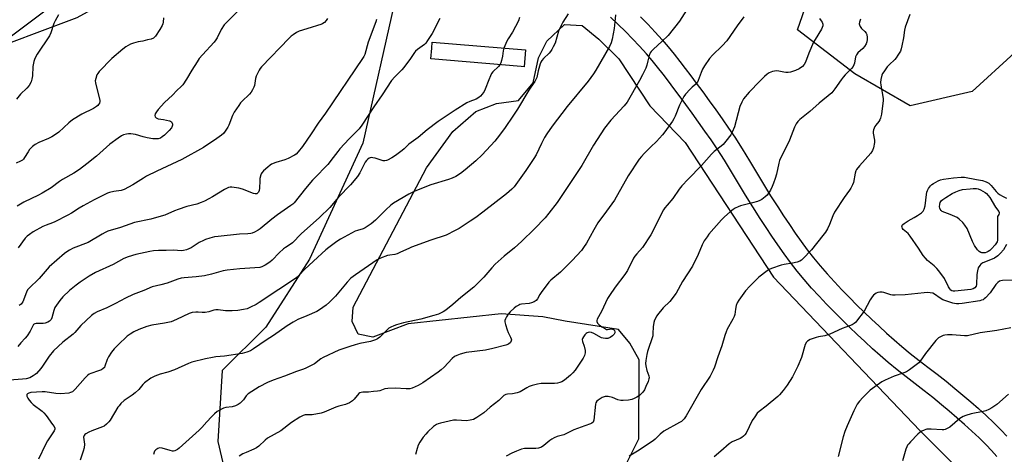
# Model space of a CAD drawing. Units: inches. Extents: x 1231770 to 1237770, y 565453 to 569454.
# Drawn here: x 1234946 to 1235413, y 565799 to 566005 of the extents above; entities that cross this region are included whole.
import ezdxf

# ---------------------------------------------------------------- set-up
doc = ezdxf.new("R2010")
doc.units = ezdxf.units.IN
doc.header["$MEASUREMENT"] = 0
for name, color, linetype in [('BLDG-Footprint', 5, 'Continuous'), ('NTRL-Farm Land', 3, 'Continuous'), ('NTRL-Pasture Land', 2, 'Continuous'), ('NTRL-Trees', 3, 'Continuous'), ('TRANS-Driveway', 251, 'Continuous'), ('Undefined', 1, 'Continuous')]:
    doc.layers.add(name, color=color, linetype=linetype)

msp = doc.modelspace()

# ---------------------------------------------------------------- linework, layer by layer
at = {"layer": 'BLDG-Footprint', "elevation": 538.81}
msp.add_lwpolyline([(1235185.88, 565991), (1235185.2, 565982.99), (1235183.87, 565983.1), (1235141.05, 565986.72), (1235141.48, 565991.87), (1235141.72, 565994.73)], close=True, dxfattribs=at)
at = {"layer": 'NTRL-Farm Land'}
msp.add_polyline3d([(1234940.36, 566364.93, 0), (1234947.48, 566365.5, 0), (1234960.5, 566360.72, 0), (1234979.98, 566333.39, 0), (1235035.4, 566236.58, 0), (1235093.13, 566119.01, 0), (1235099.61, 566105.95, 0), (1235100.16, 566093.5, 0), (1235097.77, 566086.98, 0), (1235088.86, 566080.49, 0), (1235009.93, 566054.06, 0), (1234990.91, 566038.71, 0), (1234969.5, 566018.03, 0), (1234939.79, 565995.6, 0)], dxfattribs=at)
at = {"layer": 'NTRL-Pasture Land'}
msp.add_lwpolyline([(1235224.26, 565775.88), (1235239.67, 565806.46), (1235239.79, 565844.01), (1235235.37, 565851.93), (1235229.95, 565858.37), (1235204.77, 565862.4), (1235194.11, 565864.31), (1235174.36, 565865.85), (1235130.37, 565861.05), (1235113.56, 565854.68), (1235106.64, 565856.19), (1235103.7, 565862.12), (1235104.21, 565869.04), (1235139.01, 565935.13), (1235151.41, 565952.38), (1235162.31, 565961.73), (1235172.2, 565965.66), (1235182.58, 565967.1), (1235189.52, 565975.48), (1235192.03, 565987.33), (1235196.01, 565995.22), (1235204.43, 566003.1), (1235212.83, 566002.58), (1235220.71, 565996.13), (1235230.07, 565986.72), (1235244.82, 565964.44), (1235261.56, 565947.09), (1235303.36, 565883.23), (1235372.78, 565810.39), (1235416.61, 565766.28)], dxfattribs=at)
at = {"layer": 'NTRL-Trees'}
for points in [[(1235417.69, 565989.6), (1235397.51, 565971.34), (1235368.25, 565964.57), (1235341.9, 565979.61), (1235314.82, 566000.58), (1235328.8, 566040.99), (1235409.35, 566113.22), (1235412.65, 566143.48), (1235415.02, 566165.33), (1235405.09, 566220.61), (1235384.72, 566251.59), (1235321.72, 566347.36), (1235138.81, 566595.77)], [(1234850.52, 565764.52), (1234885.66, 565834.42), (1234897.83, 565895.27), (1234912.03, 565949.03), (1234916.09, 565960.19), (1234920.14, 565974.39), (1234924.55, 565988.13), (1234973.38, 566006.39), (1235019.27, 566031.63), (1235054.64, 566061.86), (1235083.1, 566073.1), (1235101.61, 566068.01), (1235124.81, 566059.16), (1235124.81, 566017.86), (1235108.75, 565946.73), (1235083.51, 565891.67), (1235062.86, 565859.55), (1235042.21, 565838.9), (1235040.07, 565805.17), (1235053.68, 565747.12)]]:
    msp.add_lwpolyline(points, dxfattribs=at)
at = {"layer": 'TRANS-Driveway'}
for points in [[(1235409.29, 565798.08), (1235406.72, 565800.89), (1235404.12, 565803.66), (1235400.84, 565806.99), (1235397.44, 565810.21), (1235393.93, 565813.37), (1235390.33, 565816.49), (1235386.67, 565819.6), (1235383.01, 565822.7), (1235378.94, 565826.05), (1235374.79, 565829.31), (1235370.54, 565832.55), (1235366.25, 565835.85), (1235361.96, 565839.23), (1235357.74, 565842.73), (1235354, 565845.99), (1235350.3, 565849.27), (1235346.64, 565852.61), (1235343.02, 565855.99), (1235339.44, 565859.42), (1235335.92, 565862.89), (1235332.25, 565866.59), (1235328.6, 565870.34), (1235325, 565874.16), (1235321.45, 565878.05), (1235317.98, 565882.03), (1235314.61, 565886.12), (1235311.46, 565890.17), (1235308.44, 565894.3), (1235305.52, 565898.47), (1235302.68, 565902.66), (1235299.89, 565906.84), (1235297.11, 565911.03), (1235293.56, 565916.55), (1235290.14, 565922.14), (1235286.81, 565927.72), (1235283.5, 565933.25), (1235280.16, 565938.69), (1235276.71, 565944.03), (1235273.83, 565948.29), (1235270.89, 565952.55), (1235267.91, 565956.77), (1235264.89, 565960.98), (1235261.83, 565965.16), (1235258.74, 565969.32), (1235256.19, 565972.73), (1235253.64, 565976.13), (1235251.08, 565979.49), (1235248.49, 565982.79), (1235245.88, 565986.02), (1235243.19, 565989.17), (1235239.98, 565992.75), (1235236.67, 565996.25), (1235233.26, 565999.71), (1235229.79, 566003.12), (1235226.25, 566006.49)], [(1235240.33, 566006.79), (1235243.87, 566003.2), (1235247.34, 565999.52), (1235250.72, 565995.76), (1235253.56, 565992.42), (1235256.32, 565989.02), (1235258.99, 565985.6), (1235261.61, 565982.16), (1235264.19, 565978.73), (1235266.75, 565975.3), (1235269.88, 565971.09), (1235272.99, 565966.85), (1235276.06, 565962.57), (1235279.09, 565958.27), (1235282.09, 565953.93), (1235285.05, 565949.55), (1235288.62, 565944.02), (1235292.05, 565938.43), (1235295.39, 565932.85), (1235298.7, 565927.32), (1235302.03, 565921.87), (1235305.49, 565916.5), (1235308.22, 565912.37), (1235310.98, 565908.23), (1235313.75, 565904.14), (1235316.57, 565900.12), (1235319.44, 565896.19), (1235322.41, 565892.37), (1235325.6, 565888.51), (1235328.92, 565884.71), (1235332.33, 565880.96), (1235335.82, 565877.26), (1235339.38, 565873.6), (1235342.98, 565869.97), (1235346.41, 565866.59), (1235349.89, 565863.25), (1235353.42, 565859.96), (1235356.99, 565856.71), (1235360.6, 565853.5), (1235364.22, 565850.35), (1235368.25, 565847), (1235372.39, 565843.74), (1235376.62, 565840.49), (1235380.91, 565837.21), (1235385.2, 565833.85), (1235389.42, 565830.38), (1235393.14, 565827.23), (1235396.85, 565824.08), (1235400.56, 565820.86), (1235404.23, 565817.55), (1235407.84, 565814.13), (1235411.32, 565810.59), (1235414.05, 565807.69)]]:
    msp.add_lwpolyline(points, dxfattribs=at)
at = {"layer": 'Undefined'}
for points, elevation in [([(1235050.44, 566010.2), (1235043.99, 566003.93), (1235043.07, 566002.93), (1235041.73, 566000.71), (1235039.77, 565996.77), (1235039.19, 565995.76), (1235038.3, 565994.65), (1235032.8, 565988.67), (1235031.28, 565986.88), (1235030.27, 565985.42), (1235027.73, 565981.43), (1235025.25, 565977.11), (1235023.49, 565974.52), (1235022.76, 565973.7), (1235020.74, 565971.81), (1235018.6, 565969.52), (1235014.83, 565966.04), (1235011.9, 565962.75), (1235010.99, 565961.63), (1235010.45, 565960.74), (1235010.25, 565959.97), (1235010.45, 565959.26), (1235010.9, 565958.78), (1235011.76, 565958.35), (1235014.43, 565958.06), (1235017.25, 565957.39), (1235017.74, 565957.18), (1235018.16, 565956.89), (1235018.53, 565956.29), (1235018.65, 565955.82), (1235018.66, 565955.32), (1235018.52, 565954.8), (1235018.12, 565954.05), (1235017.02, 565952.77), (1235014.84, 565950.59), (1235013.79, 565949.72), (1235012.87, 565949.21), (1235011.84, 565948.89), (1235010.75, 565948.78), (1235009.35, 565948.88), (1235006.7, 565949.37), (1235004.67, 565949.83), (1235001.11, 565950.84), (1234998.84, 565951.19), (1234997.7, 565951.23), (1234996.85, 565951.11), (1234995.48, 565950.67), (1234994.43, 565950.19), (1234992.95, 565949.22), (1234988.9, 565946.29), (1234982.57, 565940.54), (1234978.11, 565936.93), (1234974.61, 565934.32), (1234971.87, 565932.6), (1234966.44, 565929.59), (1234965.01, 565928.63), (1234961.08, 565925.66), (1234956.9, 565923.1), (1234955.14, 565922.13), (1234948.22, 565918.81), (1234945.06, 565916.87)], 546), ([(1235263.26, 566011.61), (1235258.8, 566004.68), (1235253.5, 565997.84), (1235250.57, 565994.96), (1235246.5, 565991.32), (1235245.52, 565990.31), (1235245.04, 565989.66), (1235244.53, 565988.4), (1235243.93, 565985.8), (1235243.35, 565983.8), (1235242.86, 565982.39), (1235242.4, 565981.34), (1235241.39, 565979.27), (1235239.89, 565976.51), (1235234.11, 565966.26), (1235232.73, 565964.43), (1235226.41, 565957.65), (1235223.29, 565953.85), (1235218.18, 565945.79), (1235212.62, 565936.26), (1235211.37, 565934.27), (1235200.87, 565918.62), (1235197.02, 565913.56), (1235195.15, 565911.35), (1235190.2, 565906.11), (1235184.02, 565900.15), (1235180.64, 565897.16), (1235175.85, 565893.21), (1235171.57, 565889.3), (1235169.92, 565887.57), (1235166.1, 565883.19), (1235161.43, 565878.53), (1235155.33, 565873.53), (1235151.39, 565870.17), (1235148.11, 565867.62), (1235146.9, 565866.77), (1235144.69, 565865.68), (1235142.52, 565864.97), (1235136.35, 565863.28), (1235128.08, 565861.59), (1235124.83, 565860.59), (1235123.47, 565860.1), (1235122.16, 565859.53), (1235121.19, 565858.95), (1235120.34, 565858.2), (1235116.9, 565854.75), (1235115.82, 565853.92), (1235114.88, 565853.4), (1235112.52, 565852.69), (1235107.37, 565851.67), (1235105.12, 565851.09), (1235102.69, 565850.36), (1235097.5, 565848.58), (1235090.06, 565845.11), (1235088.98, 565844.41), (1235085.9, 565842.14), (1235081.8, 565840.06), (1235080.75, 565839.63), (1235077.31, 565838.46), (1235071.68, 565836.19), (1235066.33, 565834.34), (1235063.71, 565833.23), (1235059.76, 565831.17), (1235054.46, 565827.83), (1235053.51, 565826.91), (1235052.2, 565825.06), (1235051.66, 565824.4), (1235050.66, 565823.42), (1235049.77, 565822.75), (1235048.52, 565822.19), (1235046.92, 565821.71), (1235043.92, 565821.29), (1235042.81, 565821.05), (1235041.5, 565820.47), (1235039.76, 565819.42), (1235038.51, 565818.35), (1235037.11, 565816.98), (1235034.94, 565814.62), (1235032.5, 565811.81), (1235031.34, 565810.61), (1235023.37, 565803.53), (1235021.81, 565802.06), (1235020.92, 565801.41), (1235019.69, 565800.81), (1235019.18, 565800.69), (1235018.63, 565800.7), (1235017.51, 565800.94), (1235013.8, 565802.02), (1235012.4, 565802.21), (1235011.62, 565801.98), (1235010.71, 565801.31), (1235010.16, 565800.66), (1235009.93, 565800.18), (1235009.65, 565799.12)], 532), ([(1235014.3, 566006.28), (1235014.16, 566004.23), (1235014, 566003.37), (1235013.72, 566002.55), (1235012.69, 566000.75), (1235010.56, 565997.53), (1235009.99, 565996.88), (1235009.55, 565996.57), (1235008.53, 565996.16), (1235006.86, 565995.73), (1235004.62, 565995.23), (1235002.29, 565994.83), (1235000.08, 565994.27), (1234998.76, 565993.74), (1234996.51, 565992.46), (1234995.15, 565991.4), (1234989.91, 565986.99), (1234983.86, 565980.78), (1234983.2, 565979.9), (1234982.82, 565979.13), (1234982.26, 565977.44), (1234982.06, 565976.29), (1234982.11, 565975.42), (1234982.38, 565973.95), (1234983.83, 565968.49), (1234984.12, 565967.05), (1234984.12, 565966.5), (1234983.97, 565965.74), (1234983.64, 565965.06), (1234983.28, 565964.67), (1234982.62, 565964.17), (1234981.16, 565963.28), (1234975.59, 565960.47), (1234971.32, 565957.87), (1234969.51, 565956.41), (1234964.76, 565952.05), (1234963.59, 565951.19), (1234961.4, 565949.78), (1234959.89, 565948.94), (1234955.33, 565947.1), (1234953.56, 565946.22), (1234952.27, 565945.14), (1234950.92, 565943.71), (1234950.26, 565942.73), (1234948.57, 565939.92), (1234948.06, 565939.22), (1234947.62, 565938.79), (1234946.66, 565938.22), (1234944.55, 565937.33)], 548), ([(1234964.6, 566007.74), (1234962.99, 566004.87), (1234962.33, 566003.54), (1234960.91, 565999.17), (1234960.27, 565997.66), (1234954.49, 565988.93), (1234953.32, 565986.89), (1234952.91, 565985.51), (1234952.47, 565983.21), (1234952.24, 565978.75), (1234952.02, 565977.14), (1234951.63, 565975.85), (1234950.72, 565974.11), (1234949.66, 565972.89), (1234946.67, 565970.05), (1234944.63, 565967.63)], 550), ([(1235092, 566006), (1235091.42, 566004.97), (1235090.6, 566004.03), (1235089.91, 566003.55), (1235089.39, 566003.3), (1235082.36, 566001), (1235078.7, 565999.89), (1235077.41, 565999.28), (1235075.74, 565998.2), (1235074.84, 565997.49), (1235073.99, 565996.67), (1235060.84, 565983.03), (1235060.11, 565982.16), (1235059.64, 565981.42), (1235058.2, 565978.52), (1235057.89, 565977.4), (1235057.46, 565974.19), (1235057.19, 565973.39), (1235056.56, 565972.14), (1235055.83, 565970.94), (1235055.15, 565970.03), (1235051.46, 565966.57), (1235050.87, 565965.91), (1235050.02, 565964.7), (1235047.91, 565961.46), (1235047.02, 565959.92), (1235045.34, 565955.39), (1235044.85, 565954.38), (1235043.64, 565952.48), (1235042.74, 565951.39), (1235041.84, 565950.62), (1235039.68, 565949), (1235033.27, 565944.67), (1235023.09, 565939.07), (1235011.14, 565933.5), (1235006.38, 565931.13), (1235004.86, 565930.25), (1234999.9, 565927.05), (1234995.67, 565924.86), (1234994.29, 565924.4), (1234990.88, 565923.86), (1234988.7, 565923.38), (1234987.89, 565923.11), (1234986.54, 565922.48), (1234981.48, 565919.91), (1234976.36, 565917.07), (1234974.35, 565915.9), (1234970.8, 565913.61), (1234968.97, 565912.61), (1234962.85, 565909.44), (1234961.78, 565908.97), (1234958.83, 565907.89), (1234957.19, 565907.17), (1234952.56, 565904.65), (1234950.86, 565903.52), (1234949.78, 565902.63), (1234948.88, 565901.71), (1234945.51, 565897.07)], 544), ([(1235289.32, 566006.64), (1235286.26, 566002.38), (1235281.35, 565995.3), (1235279.13, 565993.01), (1235274.44, 565988.58), (1235273.13, 565987.02), (1235270.65, 565983.44), (1235269.75, 565981.96), (1235269.07, 565980.34), (1235267.78, 565976.45), (1235267.29, 565975.46), (1235266.62, 565974.7), (1235264.94, 565973.37), (1235263.9, 565972.38), (1235261.75, 565970.04), (1235260.93, 565968.88), (1235258.91, 565964.79), (1235256.82, 565959.56), (1235256.15, 565958.28), (1235255.53, 565957.28), (1235251.93, 565952.14), (1235250.84, 565950.75), (1235247.91, 565947.6), (1235245.23, 565945.07), (1235242.14, 565941.92), (1235240.8, 565940.43), (1235239.8, 565939.13), (1235234.63, 565931.24), (1235228.03, 565919.69), (1235224.33, 565914.51), (1235220.21, 565908.93), (1235218.23, 565905.71), (1235214.73, 565899.31), (1235213.44, 565897.35), (1235212.4, 565895.93), (1235208.07, 565891.1), (1235205.81, 565888.84), (1235202.48, 565885.64), (1235197.86, 565881.7), (1235197.02, 565880.89), (1235193.25, 565875.99), (1235192.62, 565875), (1235191.57, 565872.93), (1235190.9, 565872.07), (1235190.02, 565871.51), (1235188.79, 565871), (1235187.63, 565870.78), (1235184.08, 565870.37), (1235183.23, 565870.17), (1235182.72, 565869.95), (1235181.51, 565869.23), (1235180.61, 565868.56), (1235178.57, 565866.68), (1235177.64, 565865.64), (1235176.88, 565864.4), (1235176.38, 565863.37), (1235176.16, 565862.58), (1235176.15, 565862.05), (1235176.43, 565860.68), (1235177.17, 565858.22), (1235177.73, 565856.91), (1235178.85, 565854.77), (1235179.13, 565854.02), (1235179.21, 565853.5), (1235179.17, 565853.02), (1235179.03, 565852.56), (1235178.76, 565852.15), (1235177.89, 565851.48), (1235176.57, 565850.88), (1235170.46, 565849.28), (1235166.96, 565848.56), (1235157.86, 565847.39), (1235154.97, 565846.7), (1235153.31, 565846.07), (1235152.27, 565845.53), (1235151.14, 565844.68), (1235147.39, 565840.58), (1235145.94, 565839.21), (1235144.59, 565838.14), (1235137.25, 565833), (1235135.04, 565831.86), (1235132.12, 565830.57), (1235131.04, 565830.3), (1235129.38, 565830.16), (1235124.18, 565830.52), (1235120.64, 565830.37), (1235119.19, 565830.17), (1235116.8, 565829.33), (1235115.81, 565829.1), (1235113.89, 565828.99), (1235111.51, 565828.68), (1235108.81, 565828.65), (1235107.99, 565828.56), (1235107.37, 565828.28), (1235106.93, 565827.94), (1235104.72, 565825.36), (1235103.94, 565824.58), (1235102.48, 565823.65), (1235100.66, 565822.75), (1235097.5, 565821.94), (1235096.08, 565821.49), (1235090.56, 565819.18), (1235089.15, 565818.7), (1235084.83, 565817.94), (1235083.67, 565817.83), (1235081.49, 565817.86), (1235080.47, 565817.58), (1235078.97, 565816.74), (1235075.04, 565814.27), (1235069.92, 565810.31), (1235063.6, 565806.77), (1235062.47, 565805.85), (1235059.51, 565803.03), (1235058.38, 565802.18), (1235057.11, 565801.52), (1235053.58, 565800.05), (1235052.03, 565799.31), (1235050.26, 565798.31)], 530), ([(1235325.16, 566005.98), (1235326.06, 566004.89), (1235326.49, 566004.25), (1235326.79, 566003.27), (1235326.78, 566002.41), (1235326.53, 566001.64), (1235326.15, 566000.89), (1235323.12, 565995.93), (1235322.42, 565994.64), (1235320.12, 565989.49), (1235318.51, 565985.16), (1235318.02, 565984.13), (1235317.22, 565983.18), (1235315.65, 565982.11), (1235313.87, 565981.31), (1235311.47, 565980.5), (1235310.34, 565980.36), (1235309.19, 565980.37), (1235308.32, 565980.5), (1235306.01, 565981.01), (1235304.87, 565981.1), (1235302.95, 565980.72), (1235302.14, 565980.46), (1235301.39, 565980.11), (1235300.48, 565979.5), (1235299.19, 565978.46), (1235296.88, 565976.27), (1235291.88, 565971.01), (1235289.27, 565967.79), (1235288.36, 565966.31), (1235287.45, 565964.19), (1235284.88, 565954.54), (1235283.91, 565952.04), (1235283.19, 565950.76), (1235280.83, 565947.74), (1235279.51, 565946.17), (1235278.69, 565945.42), (1235275.34, 565942.78), (1235274.03, 565941.63), (1235269.3, 565936.16), (1235262.91, 565929.76), (1235259.92, 565926.54), (1235258.65, 565924.97), (1235255.75, 565920.47), (1235252.98, 565917.37), (1235251.93, 565916.07), (1235251.3, 565915.15), (1235250.47, 565913.66), (1235246.43, 565905.39), (1235245.24, 565903.32), (1235241.35, 565897.33), (1235238.58, 565894.24), (1235237.74, 565893.17), (1235237.14, 565892.14), (1235234.2, 565886.4), (1235233.04, 565884.45), (1235228.34, 565878.43), (1235225.65, 565874.57), (1235224.71, 565873.09), (1235221.95, 565866.92), (1235219.92, 565863.35), (1235219.72, 565862.63), (1235219.77, 565862.11), (1235220.07, 565861.36), (1235220.78, 565860.52), (1235222, 565859.66), (1235223.8, 565858.61), (1235224.31, 565858.41), (1235224.83, 565858.31), (1235226.69, 565858.67), (1235227.15, 565858.6), (1235227.62, 565858.38), (1235228.12, 565857.85), (1235228.3, 565857.21), (1235228.25, 565856.76), (1235227.92, 565856.1), (1235227.17, 565855.3), (1235225.98, 565854.54), (1235224.93, 565854.16), (1235223.85, 565854.06), (1235222.78, 565854.19), (1235221.98, 565854.47), (1235218.33, 565856.48), (1235217.25, 565856.92), (1235216.43, 565857.03), (1235215.62, 565856.97), (1235215.12, 565856.81), (1235214.67, 565856.49), (1235214.07, 565855.86), (1235213.36, 565854.91), (1235212.94, 565854.17), (1235212.78, 565853.66), (1235212.86, 565852.75), (1235213.7, 565850.39), (1235214.15, 565848.44), (1235214.16, 565847.35), (1235213.86, 565846.05), (1235213.22, 565844.82), (1235209.41, 565839.14), (1235208.4, 565837.87), (1235207.26, 565836.68), (1235204.39, 565834.3), (1235203.19, 565833.6), (1235202.16, 565833.19), (1235201.06, 565832.96), (1235199.68, 565832.81), (1235193.38, 565832.7), (1235191.64, 565832.47), (1235189.05, 565831.77), (1235187.65, 565831.3), (1235186.61, 565830.77), (1235183.3, 565828.86), (1235181.98, 565828.32), (1235179.8, 565827.79), (1235177.44, 565827.74), (1235176.51, 565827.56), (1235175.67, 565827.01), (1235173.19, 565824.69), (1235169.23, 565821.53), (1235166.08, 565818.86), (1235162.81, 565816.55), (1235162.08, 565816.1), (1235161.31, 565815.75), (1235159.67, 565815.34), (1235157.98, 565815.1), (1235153.25, 565815.36), (1235151.81, 565815.28), (1235145.66, 565813.96), (1235144.52, 565813.62), (1235143.76, 565813.27), (1235142.37, 565812.31), (1235139.59, 565809.79), (1235138.6, 565808.77), (1235137.42, 565807.24), (1235135.86, 565804.92), (1235135.08, 565803.43), (1235134.54, 565801.86), (1235133.84, 565799.02)], 528), ([(1235183.13, 566006.48), (1235182.53, 566004.9), (1235179.76, 565999.41), (1235177.62, 565996.23), (1235177.04, 565995.23), (1235175.66, 565991.86)], 538), ([(1235344.67, 566005.58), (1235344.22, 566004.21), (1235344.08, 566003.4), (1235344.14, 566002.88), (1235344.45, 566002.15), (1235345.09, 566001.24), (1235346.71, 565999.81), (1235347.31, 565999.01), (1235347.57, 565998.29), (1235347.78, 565996.97), (1235347.82, 565995.89), (1235347.72, 565994.85), (1235347.35, 565993.83), (1235346.52, 565992.63), (1235345.72, 565991.77), (1235343.36, 565989.61), (1235342.68, 565988.73), (1235342.35, 565987.72), (1235341.82, 565984.71), (1235341.55, 565983.9), (1235341.18, 565983.23), (1235340.39, 565982.23), (1235337.37, 565979.21), (1235336.45, 565978.17), (1235335.47, 565976.85), (1235332.49, 565972.48), (1235331.02, 565970.73), (1235325.02, 565965.73), (1235320.63, 565961.86), (1235315.85, 565958.07), (1235314.88, 565957.09), (1235314.1, 565955.98), (1235313.38, 565954.4), (1235310.94, 565948.22), (1235306.29, 565938.54), (1235305.89, 565937.25), (1235304.79, 565932.01), (1235304.23, 565930.02), (1235303.45, 565927.8), (1235302.79, 565926.21), (1235301.94, 565924.43), (1235301.07, 565922.99), (1235300.38, 565922.11), (1235299.54, 565921.33), (1235297.94, 565920.09), (1235296.96, 565919.53), (1235295.9, 565919.15), (1235293.45, 565918.47), (1235287.76, 565917.06), (1235286.65, 565916.65), (1235285.33, 565915.97), (1235284.33, 565915.33), (1235282.94, 565914.2), (1235280.25, 565911.85), (1235278.82, 565910.38), (1235272.8, 565903.6), (1235271.92, 565902.41), (1235270.62, 565900.4), (1235269.61, 565898.59), (1235267.65, 565893.94), (1235265.05, 565888.46), (1235260.35, 565881.09), (1235257.27, 565875.66), (1235254.25, 565871.72), (1235251.13, 565868.58), (1235249.83, 565867.12), (1235248.97, 565866.02), (1235248.19, 565864.79), (1235247.06, 565862.78), (1235246.67, 565861.7), (1235246.33, 565859.68), (1235246.31, 565856.52), (1235246.18, 565855.39), (1235243.67, 565847.99), (1235243.35, 565846.56), (1235242.91, 565843.65), (1235242.81, 565842.19), (1235242.94, 565841.08), (1235243.43, 565838.88), (1235244.38, 565836.33), (1235244.45, 565835.51), (1235244.4, 565834.97), (1235243.98, 565833.64), (1235242.99, 565831.27), (1235242.25, 565829.79), (1235241.51, 565828.64), (1235240.12, 565827.21), (1235239.45, 565826.67), (1235238.73, 565826.22), (1235237.43, 565825.62), (1235236.35, 565825.22), (1235234.69, 565824.89), (1235232.15, 565824.63), (1235231.03, 565824.65), (1235229.68, 565825.05), (1235227.15, 565826.16), (1235225, 565826.61), (1235224.46, 565826.63), (1235223.63, 565826.53), (1235222.29, 565826.06), (1235221.28, 565825.52), (1235220.32, 565824.86), (1235219.68, 565824.3), (1235219.21, 565823.64), (1235219.04, 565822.92), (1235218.24, 565815.4), (1235217.9, 565814.38), (1235217.41, 565813.86), (1235216.73, 565813.54), (1235214.09, 565812.73), (1235208.73, 565810.71), (1235204.02, 565808.47), (1235200.84, 565807.53), (1235199.56, 565807.02), (1235198.35, 565806.38), (1235197.43, 565805.78), (1235194.64, 565803.29), (1235193.47, 565802.55), (1235192.12, 565802.14), (1235190.72, 565801.89), (1235185.48, 565801.84), (1235184.06, 565801.61), (1235181.56, 565800.7), (1235179.39, 565799.77), (1235176.75, 565798.22)], 526), ([(1235368.05, 566007.79), (1235365.78, 566001.85), (1235365.49, 566000.43), (1235364.99, 565996.68), (1235364.31, 565992.97), (1235363.97, 565991.57), (1235363.54, 565990.5), (1235362.41, 565988.47), (1235361.61, 565987.27), (1235360.89, 565986.47), (1235358.28, 565983.97), (1235357.33, 565982.93), (1235355.67, 565980.69), (1235355.13, 565979.78), (1235354.81, 565979.05), (1235354.27, 565976.91), (1235354.16, 565975.53), (1235354.29, 565974.34), (1235355.34, 565968.05), (1235355.4, 565966.94), (1235355.3, 565965.79), (1235354.58, 565960.59), (1235354.08, 565958.63), (1235353.77, 565957.83), (1235353.33, 565957.1), (1235351.84, 565955.37), (1235351.36, 565954.68), (1235351.06, 565953.94), (1235350.85, 565953.14), (1235350.72, 565952.32), (1235350.7, 565951.5), (1235351.26, 565948.16), (1235351.32, 565947.04), (1235350.85, 565944.55), (1235350.38, 565943.24), (1235349.55, 565942.1), (1235344.15, 565936.1), (1235342.74, 565934.32), (1235342.39, 565933.59), (1235342.09, 565932.55), (1235341.31, 565928.18), (1235340.86, 565927.08), (1235340.04, 565925.5), (1235339.43, 565924.5), (1235336.93, 565921.01), (1235332.28, 565914.11), (1235331.47, 565912.31), (1235330, 565908.17), (1235328.98, 565906.11), (1235328.12, 565904.62), (1235326.87, 565902.94), (1235321.37, 565896.1), (1235317.27, 565891.85), (1235316.62, 565891.27), (1235315.92, 565890.81), (1235314.61, 565890.34), (1235312.41, 565889.78), (1235308.46, 565889.22), (1235307.07, 565888.89), (1235302.44, 565887.3), (1235301.4, 565886.81), (1235300.44, 565886.19), (1235296.49, 565883.25), (1235292.16, 565878.89), (1235290.2, 565876.73), (1235286.95, 565872.31), (1235286.21, 565871.09), (1235285.73, 565869.75), (1235285.34, 565868.06), (1235285.05, 565865.52), (1235284.77, 565864.52), (1235284.16, 565863.22), (1235281.52, 565858.49), (1235280.92, 565857.24), (1235280.35, 565855.57), (1235278.89, 565850.66), (1235277.02, 565845.48), (1235275.4, 565840.44), (1235274.85, 565839.08), (1235273.33, 565836.23), (1235269.17, 565829.91), (1235262.02, 565817.42), (1235261.04, 565816.05), (1235260.3, 565815.24), (1235259.77, 565814.8), (1235258.8, 565814.18), (1235251.53, 565810.06), (1235249.78, 565808.65), (1235247.27, 565806.29), (1235246.38, 565805.55), (1235238.95, 565800.68), (1235234.99, 565798.31)], 524), ([(1235175.66, 565991.86), (1235175.34, 565990.64), (1235174.93, 565988.07), (1235174.5, 565986.01), (1235174.2, 565984.86), (1235173.79, 565983.95)], 538), ([(1235413.81, 565898.7), (1235412.43, 565896.22), (1235411.05, 565894.51), (1235409.8, 565893.36), (1235408.13, 565892.19), (1235407.11, 565891.68), (1235402.58, 565889.93), (1235401.7, 565889.37), (1235401.14, 565888.78), (1235400.42, 565887.56), (1235400.02, 565886.19), (1235399.79, 565884.47), (1235399.65, 565879.76), (1235399.44, 565878.98), (1235398.9, 565878.18), (1235398.01, 565877.62), (1235396.94, 565877.31), (1235389.39, 565876.54), (1235388.58, 565876.59), (1235387.92, 565876.79), (1235387.5, 565877.04), (1235386.92, 565877.61), (1235386.32, 565878.58), (1235384.41, 565882.54), (1235381.81, 565886.21), (1235380.82, 565887.33), (1235379.55, 565888.59), (1235376.34, 565891.16), (1235375.38, 565892.16), (1235374.37, 565893.51), (1235372.14, 565896.93), (1235368.25, 565902.62), (1235367.18, 565903.92), (1235364.94, 565905.86), (1235364.62, 565906.29), (1235364.32, 565906.96), (1235364.26, 565907.39), (1235364.38, 565907.81), (1235364.69, 565908.19), (1235365.32, 565908.71), (1235367.28, 565909.98), (1235370.13, 565911.46), (1235371.65, 565912.39), (1235373.62, 565913.72), (1235374.41, 565914.5), (1235374.89, 565915.41), (1235375.29, 565916.98), (1235375.88, 565922.43), (1235376.09, 565923.51), (1235376.4, 565924.27), (1235376.93, 565925.25), (1235377.86, 565926.61), (1235378.49, 565927.17), (1235379.21, 565927.64), (1235381.52, 565928.91), (1235382.58, 565929.37), (1235383.96, 565929.69), (1235388.77, 565930.38), (1235392.27, 565930.68), (1235393.92, 565930.65), (1235399.57, 565929.49), (1235402.49, 565928.99), (1235404.18, 565928.47), (1235405.42, 565927.76), (1235406.59, 565926.68), (1235408.88, 565923.92), (1235409.67, 565923.11), (1235410.55, 565922.46), (1235412.27, 565921.5), (1235413.78, 565920.75)], 524), ([(1235417.08, 565881.82), (1235411.88, 565881.65), (1235411.08, 565881.53), (1235410.58, 565881.34), (1235409.69, 565880.72), (1235408.7, 565879.75), (1235406.06, 565875.84), (1235403.95, 565873.43), (1235403.31, 565872.86), (1235402.72, 565872.49), (1235402.01, 565872.23), (1235401.18, 565872.04), (1235392.89, 565870.73), (1235391.2, 565870.55), (1235390.08, 565870.55), (1235389.25, 565870.65), (1235388.39, 565870.87), (1235383.6, 565872.51), (1235382.32, 565873.19), (1235379.69, 565875.18), (1235378.9, 565875.54), (1235377.6, 565875.82), (1235376.5, 565875.9), (1235374.76, 565875.8), (1235365.75, 565874.77), (1235361.04, 565874.64), (1235359.87, 565874.71), (1235359.02, 565874.86), (1235355.71, 565875.85), (1235354.91, 565876.02), (1235353.87, 565876.06), (1235352.84, 565875.88), (1235352.1, 565875.58), (1235351.42, 565875.17), (1235350.83, 565874.65), (1235350.12, 565873.87), (1235349.19, 565872.38), (1235346.32, 565867.12), (1235342.82, 565862.38), (1235342.25, 565861.72), (1235341.62, 565861.17), (1235340.66, 565860.63), (1235339.38, 565860.08), (1235335.94, 565858.89), (1235330.14, 565856.11), (1235327.81, 565855.41), (1235324.72, 565854.89), (1235323.59, 565854.6), (1235320.81, 565853.57), (1235319.54, 565852.89), (1235318.98, 565852.3), (1235318.45, 565851.31), (1235316.63, 565845.09), (1235315.02, 565841.05), (1235312.44, 565835.9), (1235309.95, 565832.01), (1235308.01, 565829.42), (1235306.32, 565827.38), (1235305.51, 565826.53), (1235299.91, 565821.93), (1235296.6, 565819.52), (1235295.66, 565818.6), (1235294.5, 565817.01), (1235293.28, 565815.12), (1235290.39, 565809.16), (1235289.9, 565808.45), (1235289.28, 565807.83), (1235288.36, 565807.07), (1235287.62, 565806.61), (1235283.89, 565805.1), (1235282.34, 565804.2), (1235278.47, 565800.71), (1235275.36, 565798.03)], 522), ([(1235415.92, 565859.21), (1235409.3, 565857.96), (1235401.37, 565856.76), (1235395.35, 565855.4), (1235394, 565855.33), (1235388.11, 565855.85), (1235385.8, 565855.83), (1235384.66, 565855.7), (1235383.84, 565855.49), (1235382.54, 565854.96), (1235381.58, 565854.39), (1235380.38, 565853.15), (1235375.43, 565846.99), (1235372.95, 565843.35), (1235372.26, 565842.61), (1235371.61, 565842.05), (1235367.91, 565839.27), (1235366.46, 565838.35), (1235365.17, 565837.78), (1235360.58, 565836.23), (1235356.29, 565834.31), (1235354.75, 565833.47), (1235349.29, 565829.55), (1235345.71, 565826.06), (1235344.1, 565824.36), (1235343.12, 565822.91), (1235341.43, 565819.82), (1235338.31, 565812.61), (1235337.22, 565809.91), (1235336.38, 565807.4), (1235334.11, 565798.14)], 520), ([(1235414.71, 565827.74), (1235409.2, 565822.82), (1235406.93, 565821.16), (1235405.44, 565820.34), (1235404.11, 565819.78), (1235402.76, 565819.4), (1235397.1, 565818.35), (1235394.59, 565817.58), (1235393.23, 565817.07), (1235392.48, 565816.63), (1235391.77, 565816.09), (1235386.92, 565812.08), (1235385.73, 565811.34), (1235384.73, 565810.91), (1235384.2, 565810.79), (1235383.35, 565810.76), (1235378.13, 565811.08), (1235376.11, 565811.06), (1235375.55, 565810.95), (1235374.74, 565810.65), (1235373.7, 565810.13), (1235372.96, 565809.67), (1235371.85, 565808.68), (1235368.29, 565805.05), (1235367.48, 565804.18), (1235366.95, 565803.48), (1235366.54, 565802.73), (1235366.12, 565801.66), (1235364.51, 565796.1)], 518)]:
    msp.add_lwpolyline(points, dxfattribs=dict(at, elevation=elevation))
at = {"layer": 'Undefined', "elevation": 526}
msp.add_lwpolyline([(1235402.93, 565894.73), (1235402.18, 565894.78), (1235401.73, 565894.91), (1235400.91, 565895.39), (1235400.15, 565896.21), (1235398.64, 565898.28), (1235398.13, 565899.15), (1235397.67, 565900.13), (1235395.18, 565906.22), (1235394.14, 565907.89), (1235393.06, 565909.21), (1235391.33, 565910.79), (1235390.39, 565911.46), (1235387.17, 565912.96), (1235383.4, 565914.38), (1235382.85, 565914.78), (1235382.39, 565915.46), (1235382.2, 565915.99), (1235382.13, 565916.5), (1235382.19, 565917.8), (1235382.43, 565918.56), (1235383.06, 565919.51), (1235383.68, 565920.08), (1235385.11, 565921.03), (1235388.03, 565922.83), (1235389.76, 565923.76), (1235391.36, 565924.33), (1235393.01, 565924.76), (1235396.63, 565925.17), (1235398.07, 565925.26), (1235399.68, 565925.21), (1235400.48, 565925.06), (1235401.54, 565924.67), (1235403.71, 565923.39), (1235404.37, 565922.84), (1235405.18, 565921.99), (1235405.86, 565921.03), (1235408.59, 565916.42), (1235410.25, 565914.37), (1235410.4, 565913.84), (1235410.37, 565913.54), (1235410.15, 565912.93), (1235409.6, 565912.03), (1235409.58, 565911.88), (1235409.6, 565901.59), (1235409.53, 565900.75), (1235409.33, 565900.03), (1235409.03, 565899.42), (1235408.39, 565898.55), (1235406.68, 565896.62), (1235405.86, 565895.83), (1235405.19, 565895.38), (1235404.46, 565895.05), (1235403.69, 565894.82)], close=True, dxfattribs=at)
at = {"layer": 'Undefined'}
for points in [[(1235206.19, 566008.2, 536), (1235203.55, 566004.16, 536), (1235202.75, 566002.59, 536), (1235201.6, 565999.86, 536), (1235199.89, 565994.26, 536), (1235199.09, 565992.46, 536), (1235198.41, 565991.23, 536), (1235197.79, 565990.29, 536), (1235197.04, 565989.46, 536), (1235194.4, 565986.91, 536), (1235193.7, 565986.06, 536), (1235193.11, 565985.15, 536), (1235192.83, 565984.38, 536), (1235191.97, 565981.14, 536), (1235191.28, 565977.95, 536), (1235190.87, 565976.95, 536), (1235190.35, 565976, 536), (1235188.39, 565973.36, 536), (1235187.44, 565971.94, 536), (1235182.1, 565962.94, 536), (1235180.24, 565960.03, 536), (1235175.89, 565953.81, 536), (1235172.48, 565949.16, 536), (1235171.36, 565947.75, 536), (1235165.33, 565941.26, 536), (1235162.42, 565938.35, 536), (1235157.38, 565934.15, 536), (1235155.08, 565932.4, 536), (1235152.89, 565930.99, 536), (1235151.09, 565930.18, 536), (1235149.49, 565929.61, 536), (1235141.03, 565927.01, 536), (1235133.39, 565923.96, 536), (1235130.63, 565922.59, 536), (1235123.29, 565918.27, 536), (1235122.1, 565917.4, 536), (1235119.7, 565915.18, 536), (1235114.83, 565910.17, 536), (1235112.8, 565908.56, 536), (1235109.97, 565906.6, 536), (1235108.95, 565906.18, 536), (1235106.27, 565905.42, 536), (1235105.21, 565905, 536), (1235098.28, 565901.26, 536), (1235096.54, 565900.17, 536), (1235092.69, 565897.34, 536), (1235091.33, 565896.21, 536), (1235085.46, 565890.74, 536), (1235081.12, 565886.91, 536), (1235078.73, 565884.28, 536), (1235077.07, 565882.78, 536), (1235073.2, 565879.97, 536), (1235068.95, 565877.31, 536), (1235059.77, 565871.11, 536), (1235058.27, 565870.19, 536), (1235055.64, 565868.9, 536), (1235054.02, 565868.23, 536), (1235052.28, 565867.82, 536), (1235049.51, 565867.43, 536), (1235046.96, 565867.19, 536), (1235045.06, 565867.17, 536), (1235043.69, 565867.25, 536), (1235040.31, 565867.66, 536), (1235039.19, 565867.7, 536), (1235038.22, 565867.55, 536), (1235035.84, 565866.78, 536), (1235034.1, 565866.49, 536), (1235032.64, 565866.4, 536), (1235030.79, 565866.58, 536), (1235029.64, 565866.61, 536), (1235027.94, 565866.45, 536), (1235026.58, 565865.96, 536), (1235020.45, 565863.05, 536), (1235017.98, 565862.04, 536), (1235014.78, 565861.36, 536), (1235008.77, 565860.42, 536), (1235006.5, 565859.74, 536), (1235002.6, 565858.35, 536), (1235000.23, 565857.27, 536), (1234998.52, 565856.17, 536), (1234997.11, 565855.15, 536), (1234992.81, 565851.07, 536), (1234991, 565849.19, 536), (1234989.74, 565847.65, 536), (1234988.37, 565845.42, 536), (1234987.74, 565844.12, 536), (1234986.61, 565840.9, 536), (1234986.35, 565840.42, 536), (1234985.85, 565839.85, 536), (1234984.92, 565839.27, 536), (1234983.61, 565838.7, 536), (1234979.9, 565837.52, 536), (1234979.16, 565837.15, 536), (1234978.47, 565836.7, 536), (1234977.28, 565835.51, 536), (1234972.51, 565830.01, 536), (1234971.9, 565829.38, 536), (1234971.23, 565828.87, 536), (1234970.29, 565828.44, 536), (1234969.46, 565828.24, 536), (1234965.59, 565827.88, 536), (1234963.3, 565827.93, 536), (1234958.31, 565828.72, 536), (1234956.92, 565828.81, 536), (1234951.53, 565828.45, 536), (1234950.49, 565828.21, 536), (1234949.88, 565827.9, 536), (1234949.63, 565827.61, 536), (1234949.57, 565827.41, 536), (1234949.64, 565826.73, 536), (1234950.03, 565825.74, 536), (1234950.66, 565824.81, 536), (1234951.61, 565823.76, 536), (1234952.65, 565822.77, 536), (1234956.87, 565819.58, 536), (1234957.67, 565818.87, 536), (1234958.71, 565817.64, 536), (1234961.84, 565813.31, 536), (1234962.49, 565812.34, 536), (1234962.8, 565811.58, 536), (1234962.83, 565811.02, 536), (1234962.56, 565810.26, 536), (1234959.45, 565805.54, 536), (1234958.43, 565803.82, 536), (1234955.08, 565796.84, 536)], [(1235145.25, 566005.89, 540), (1235141.66, 565998.82, 540), (1235140.79, 565997.32, 540), (1235139.48, 565995.42, 540), (1235138.61, 565994.27, 540), (1235138.01, 565993.66, 540), (1235134.66, 565991.29, 540), (1235133.7, 565990.42, 540), (1235133.23, 565989.8, 540), (1235131.45, 565986.93, 540), (1235128.24, 565982.61, 540), (1235127.27, 565981.52, 540), (1235123.98, 565978.24, 540), (1235122.42, 565976.47, 540), (1235117.94, 565969.64, 540), (1235114.08, 565964.09, 540), (1235108.36, 565955.38, 540), (1235107.01, 565953.58, 540), (1235105.7, 565952.13, 540), (1235102.31, 565948.8, 540), (1235097.88, 565944.02, 540), (1235096.97, 565942.9, 540), (1235094.84, 565939.92, 540), (1235092.29, 565936.69, 540), (1235091.32, 565935.63, 540), (1235086.72, 565931.03, 540), (1235084.98, 565929.16, 540), (1235081.61, 565925.24, 540), (1235076.27, 565918.46, 540), (1235075.65, 565917.86, 540), (1235074.78, 565917.18, 540), (1235068.35, 565912.77, 540), (1235065.72, 565910.67, 540), (1235060.24, 565906.1, 540), (1235059.27, 565905.47, 540), (1235057.49, 565904.53, 540), (1235056.44, 565904.09, 540), (1235055.69, 565903.91, 540), (1235054.39, 565903.75, 540), (1235050.35, 565903.56, 540), (1235040.33, 565902.54, 540), (1235038.56, 565902.27, 540), (1235036.3, 565901.67, 540), (1235034.34, 565901.09, 540), (1235033.27, 565900.67, 540), (1235031.34, 565899.61, 540), (1235027.42, 565897.17, 540), (1235025.25, 565896.22, 540), (1235023.86, 565895.78, 540), (1235022.72, 565895.72, 540), (1235019.24, 565895.98, 540), (1235015.58, 565895.79, 540), (1235012.02, 565895.81, 540), (1235009.63, 565895.71, 540), (1235007.88, 565895.44, 540), (1235001.29, 565893.95, 540), (1234997.69, 565892.81, 540), (1234995.52, 565892.03, 540), (1234990.47, 565889.18, 540), (1234982.14, 565885.47, 540), (1234979.18, 565883.7, 540), (1234974.89, 565880.82, 540), (1234973.01, 565879.46, 540), (1234969.77, 565876.95, 540), (1234966.63, 565873.88, 540), (1234965.17, 565872.08, 540), (1234963.67, 565869.95, 540), (1234962.91, 565868.74, 540), (1234962.41, 565867.46, 540), (1234961.47, 565863.86, 540), (1234961.06, 565863.1, 540), (1234960.29, 565862.25, 540), (1234959.61, 565861.8, 540), (1234958.36, 565861.41, 540), (1234957.28, 565861.27, 540), (1234954.1, 565861.26, 540), (1234953.37, 565861.07, 540), (1234952.83, 565860.68, 540), (1234952.26, 565859.84, 540), (1234951.12, 565857.59, 540), (1234949.69, 565855.34, 540), (1234948.82, 565854.23, 540), (1234946.74, 565852.09, 540), (1234945.26, 565850.23, 540)], [(1235115.32, 566005.5, 542), (1235115.03, 566004.36, 542), (1235111.39, 565994.69, 542), (1235109.79, 565988.92, 542), (1235109.35, 565987.88, 542), (1235108.74, 565986.88, 542), (1235091.13, 565961.05, 542), (1235087.71, 565956.32, 542), (1235084.27, 565951.13, 542), (1235080.21, 565945.21, 542), (1235078.16, 565942.65, 542), (1235077.17, 565941.62, 542), (1235076.5, 565941.11, 542), (1235073.49, 565939.52, 542), (1235071.92, 565938.92, 542), (1235067.52, 565937.61, 542), (1235065.61, 565936.83, 542), (1235064.9, 565936.33, 542), (1235063.78, 565935.37, 542), (1235061.8, 565933.59, 542), (1235060.99, 565932.76, 542), (1235060.67, 565932.3, 542), (1235060.43, 565931.78, 542), (1235060.04, 565930.08, 542), (1235059.94, 565928.92, 542), (1235059.85, 565925.44, 542), (1235059.72, 565924.32, 542), (1235059.44, 565923.56, 542), (1235058.96, 565922.98, 542), (1235058.6, 565922.79, 542), (1235058.21, 565922.7, 542), (1235057.78, 565922.71, 542), (1235057.05, 565922.86, 542), (1235051.8, 565924.91, 542), (1235050.13, 565925.43, 542), (1235046.76, 565925.85, 542), (1235045.93, 565925.86, 542), (1235045.09, 565925.7, 542), (1235043.3, 565924.82, 542), (1235037.64, 565921.38, 542), (1235035.86, 565920.39, 542), (1235033.8, 565919.31, 542), (1235032.22, 565918.64, 542), (1235030.08, 565917.85, 542), (1235025.49, 565916.71, 542), (1235021.28, 565915.38, 542), (1235019.62, 565914.72, 542), (1235014.97, 565912.69, 542), (1235013.29, 565912.08, 542), (1235008.37, 565910.76, 542), (1235000.66, 565909.16, 542), (1234993.99, 565906.76, 542), (1234988.01, 565905.03, 542), (1234986.72, 565904.42, 542), (1234985.23, 565903.58, 542), (1234978.63, 565899.64, 542), (1234971.62, 565896.9, 542), (1234969.86, 565896.01, 542), (1234968.63, 565895.3, 542), (1234967.45, 565894.48, 542), (1234960.17, 565888.09, 542), (1234959.18, 565887.04, 542), (1234955.44, 565882.51, 542), (1234950.55, 565877.82, 542), (1234949.99, 565877.14, 542), (1234949.44, 565876.11, 542), (1234947.69, 565871.57, 542), (1234947.24, 565870.86, 542), (1234946.86, 565870.45, 542), (1234945.95, 565869.79, 542)], [(1235228.57, 566007.59, 534), (1235228.29, 566004.33, 534), (1235227.84, 566001.17, 534), (1235227.01, 565996.15, 534), (1235226.55, 565994.37, 534), (1235225.72, 565992.67, 534), (1235219.2, 565981.36, 534), (1235218.09, 565979.7, 534), (1235215.52, 565976.24, 534), (1235205.6, 565964.2, 534), (1235198.51, 565954.87, 534), (1235196.03, 565951.23, 534), (1235194.96, 565949.47, 534), (1235193.42, 565946.62, 534), (1235190.9, 565941.32, 534), (1235189.86, 565939.51, 534), (1235186.12, 565933.74, 534), (1235180.49, 565926, 534), (1235179.49, 565924.99, 534), (1235176.82, 565922.78, 534), (1235165.67, 565914, 534), (1235162.31, 565911.54, 534), (1235159.66, 565909.73, 534), (1235154.39, 565906.34, 534), (1235152.61, 565905.3, 534), (1235148.23, 565903.18, 534), (1235141.09, 565900.73, 534), (1235131.92, 565897.39, 534), (1235130.55, 565896.83, 534), (1235126.67, 565894.99, 534), (1235125.09, 565894.32, 534), (1235123.99, 565894.02, 534), (1235121.69, 565893.7, 534), (1235120.55, 565893.44, 534), (1235117.19, 565892.26, 534), (1235115.61, 565891.5, 534), (1235105.27, 565884.34, 534), (1235103.14, 565882.71, 534), (1235101.36, 565880.81, 534), (1235095.93, 565874.11, 534), (1235093.08, 565871.27, 534), (1235091.5, 565869.98, 534), (1235088.34, 565867.78, 534), (1235086.95, 565866.97, 534), (1235082.27, 565864.8, 534), (1235078.09, 565863.09, 534), (1235075.82, 565861.93, 534), (1235072.96, 565860.08, 534), (1235066.42, 565855.58, 534), (1235062.95, 565853.39, 534), (1235057.04, 565849.13, 534), (1235055.63, 565848.24, 534), (1235053.81, 565847.55, 534), (1235051.63, 565846.95, 534), (1235043.3, 565845.66, 534), (1235039.09, 565845.36, 534), (1235037.66, 565845.15, 534), (1235034.23, 565844.46, 534), (1235027.78, 565842.81, 534), (1235026.17, 565842.2, 534), (1235019.58, 565839.22, 534), (1235016.38, 565838.15, 534), (1235012.82, 565837.24, 534), (1235010.2, 565836.24, 534), (1235009.31, 565835.82, 534), (1235008.37, 565835.25, 534), (1235005.38, 565833.03, 534), (1235004.58, 565832.25, 534), (1235002.62, 565829.93, 534), (1235000.96, 565828.36, 534), (1234999.58, 565827.29, 534), (1234995.67, 565824.63, 534), (1234994.2, 565823.28, 534), (1234993.28, 565822.21, 534), (1234992.77, 565821.5, 534), (1234989.15, 565815.4, 534), (1234988.41, 565814.49, 534), (1234987.32, 565813.48, 534), (1234986.17, 565812.57, 534), (1234985.4, 565812.15, 534), (1234980.41, 565810.33, 534), (1234979.04, 565809.73, 534), (1234977.49, 565808.85, 534), (1234977.04, 565808.51, 534), (1234976.7, 565808.11, 534), (1234976.54, 565807.72, 534), (1234976.49, 565807.22, 534), (1234976.85, 565803.93, 534), (1234976.8, 565802.28, 534), (1234976.35, 565800.64, 534), (1234974.89, 565796.44, 534)], [(1235173.79, 565983.95, 538), (1235173.16, 565983.16, 538), (1235170.5, 565980.61, 538), (1235169.84, 565979.77, 538), (1235169.29, 565978.72, 538), (1235168.46, 565976.8, 538), (1235166.82, 565972.41, 538), (1235166.36, 565971.35, 538), (1235165.89, 565970.62, 538), (1235165.34, 565969.95, 538), (1235164.55, 565969.09, 538), (1235163.74, 565968.41, 538), (1235162.45, 565967.7, 538), (1235159.49, 565966.58, 538), (1235158.17, 565965.89, 538), (1235152.57, 565962.42, 538), (1235144.53, 565957.09, 538), (1235139.34, 565953.11, 538), (1235135.11, 565949.5, 538), (1235130.68, 565946.31, 538), (1235128.39, 565944.1, 538), (1235127.39, 565943.26, 538), (1235124.26, 565940.89, 538), (1235122.56, 565939.81, 538), (1235120.49, 565938.73, 538), (1235119.96, 565938.53, 538), (1235119.25, 565938.4, 538), (1235118.53, 565938.44, 538), (1235117.98, 565938.56, 538), (1235114.67, 565939.65, 538), (1235113.57, 565939.89, 538), (1235112.78, 565939.91, 538), (1235112.28, 565939.82, 538), (1235111.79, 565939.62, 538), (1235111.12, 565939.18, 538), (1235110.56, 565938.62, 538), (1235110, 565937.77, 538), (1235107.45, 565932.72, 538), (1235106.3, 565930.99, 538), (1235103.02, 565927.07, 538), (1235097.22, 565921.14, 538), (1235093.16, 565916.22, 538), (1235088.28, 565911.57, 538), (1235079.61, 565903.76, 538), (1235075.57, 565899.53, 538), (1235074.4, 565898.66, 538), (1235072.15, 565897.34, 538), (1235071.24, 565896.68, 538), (1235069.17, 565894.76, 538), (1235065.83, 565891.19, 538), (1235064.68, 565890.33, 538), (1235062.51, 565888.89, 538), (1235061.02, 565888.07, 538), (1235059.96, 565887.8, 538), (1235050.55, 565887.2, 538), (1235044.48, 565886.52, 538), (1235042.71, 565886.15, 538), (1235037.09, 565884.6, 538), (1235033.77, 565883.86, 538), (1235029.82, 565883.4, 538), (1235024.14, 565882.92, 538), (1235022.74, 565882.72, 538), (1235021.08, 565882.22, 538), (1235016.08, 565880.43, 538), (1235013.08, 565879.62, 538), (1235008.94, 565878.64, 538), (1235005.05, 565876.95, 538), (1235000.04, 565874.95, 538), (1234996.4, 565873.3, 538), (1234991.59, 565870.73, 538), (1234987.58, 565868.72, 538), (1234982.95, 565866.73, 538), (1234981.46, 565865.9, 538), (1234980.28, 565865.09, 538), (1234975.21, 565860.29, 538), (1234972.37, 565856.98, 538), (1234971.59, 565856.19, 538), (1234966.65, 565852.39, 538), (1234962.26, 565848.3, 538), (1234960.18, 565845.77, 538), (1234957.04, 565841, 538), (1234956.17, 565839.83, 538), (1234954.2, 565837.57, 538), (1234953.55, 565836.98, 538), (1234952.6, 565836.31, 538), (1234951.07, 565835.49, 538), (1234949.21, 565835, 538), (1234947.58, 565834.8, 538), (1234941.4, 565834.39, 538)]]:
    msp.add_polyline3d(points, dxfattribs=at)

doc.saveas('drawing.dxf')
